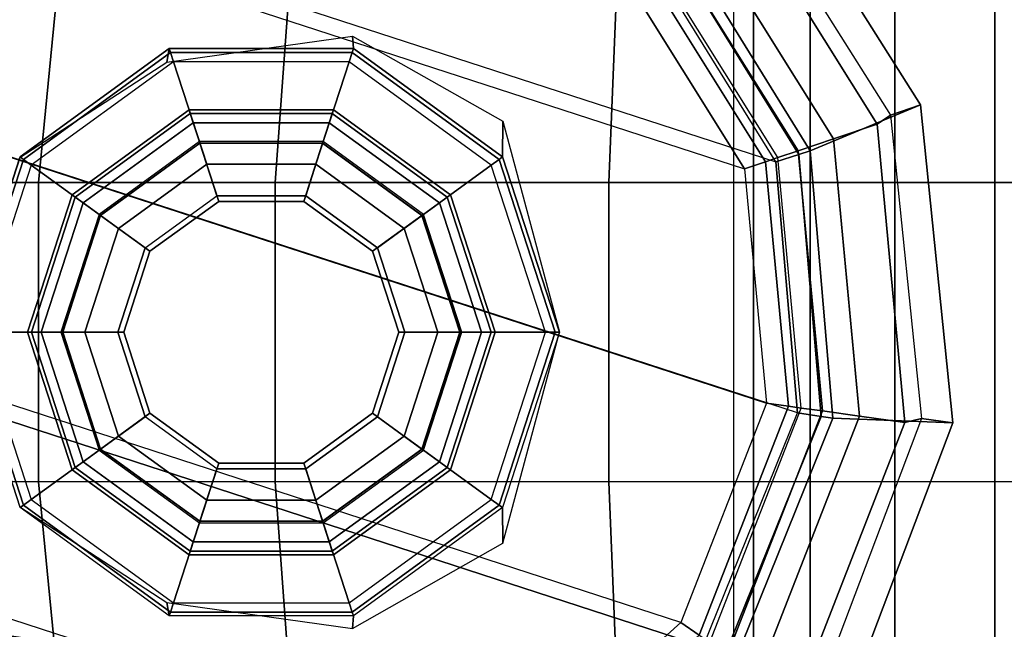
# Model space of a CAD drawing. Units: inches. Extents: x -12.3 to 14.7, y -13.1 to 13.1.
# Drawn here: x 3.7 to 4.8, y 11.8 to 12.5 of the extents above; entities that cross this region are included whole.
import ezdxf

# ---------------------------------------------------------------- set-up
doc = ezdxf.new("R2010")
doc.units = ezdxf.units.IN
doc.header["$MEASUREMENT"] = 0
for name, color, linetype in [('SEAT-BACK', 5, 'Continuous'), ('SEAT-BASE', 5, 'Continuous'), ('SEAT-CASTER', 5, 'Continuous')]:
    doc.layers.add(name, color=color, linetype=linetype)

msp = doc.modelspace()

# ---------------------------------------------------------------- linework, layer by layer
at = {"layer": 'SEAT-BACK'}
for points in [[(2.8993, 11.8824, 23.3903), (2.9357, 11.9076, 23.4424), (3.9679, 11.7568, 23.0587), (3.4269, 11.8069, 23.2359)], [(4.0265, 11.7233, 23.087), (3.9679, 11.7568, 23.0587), (2.9357, 11.9076, 23.4424), (2.9751, 11.8971, 23.5011)], [(4.0611, 11.6502, 23.1174), (4.0265, 11.7233, 23.087), (2.9751, 11.8971, 23.5011), (2.9984, 11.8434, 23.5585)], [(3.0322, 11.7077, 23.6006), (3.9384, 11.4769, 23.2246), (4.0611, 11.6502, 23.1174), (2.9984, 11.8434, 23.5585)]]:
    msp.add_3dface(points, dxfattribs=at)
at = {"layer": 'SEAT-BASE'}
for points in [[(3.5969, 12.6117, 3.4298), (4.503, 12.3173, 3.4298), (4.3587, 12.5507, 3.4298), (3.8509, 12.7157, 3.4298)], [(3.6202, 12.5854, 2.1778), (4.4688, 12.3097, 2.1778), (4.3328, 12.5272, 2.1778), (3.858, 12.6815, 2.1778)], [(4.3863, 12.5784, 3.3952), (4.4746, 12.6741, 2.335), (4.6606, 12.3796, 2.335), (4.5401, 12.3295, 3.3952)], [(4.4746, 12.6741, 2.335), (4.4504, 12.6494, 2.2959), (4.6279, 12.3683, 2.2959), (4.6606, 12.3796, 2.335)], [(4.6279, 12.3683, 2.2959), (4.6132, 12.3585, 2.2959), (4.44, 12.6357, 2.2959), (4.4504, 12.6494, 2.2959)], [(4.5656, 12.3424, 2.2847), (4.4047, 12.6, 2.2846), (4.44, 12.6357, 2.2959), (4.6132, 12.3585, 2.2959)], [(4.5264, 12.0438, 3.4298), (3.4172, 12.4042, 3.4298), (3.5969, 12.6117, 3.4298), (4.503, 12.3173, 3.4298)], [(4.5271, 12.3294, 2.2532), (4.3761, 12.571, 2.2531), (4.4047, 12.6, 2.2846), (4.5656, 12.3424, 2.2847)], [(3.4507, 12.3929, 2.1778), (3.6202, 12.5854, 2.1778), (4.4688, 12.3097, 2.1778), (4.4926, 12.0543, 2.1778)], [(4.3862, 12.5784, 3.3952), (4.5401, 12.3295, 3.3952), (4.5278, 12.3255, 3.4199), (4.3771, 12.5692, 3.4199)], [(4.3771, 12.5692, 3.4199), (4.5278, 12.3255, 3.4199), (4.503, 12.3173, 3.4298), (4.3587, 12.5507, 3.4298)], [(4.5049, 12.3219, 2.2073), (4.3596, 12.5544, 2.2073), (4.3761, 12.571, 2.2531), (4.5271, 12.3294, 2.2532)], [(4.3497, 12.5444, 2.186), (4.4916, 12.3174, 2.1861), (4.5049, 12.3219, 2.2073), (4.3596, 12.5544, 2.2073)], [(4.3328, 12.5272, 2.1778), (4.4688, 12.3097, 2.1778), (4.4916, 12.3174, 2.1861), (4.3497, 12.5444, 2.186)], [(4.4237, 11.7892, 3.4298), (4.5264, 12.0438, 3.4298), (3.4172, 12.4042, 3.4298), (3.3507, 12.1379, 3.4298)], [(3.4507, 12.3929, 2.1778), (4.4926, 12.0543, 2.1778), (4.3994, 11.8153, 2.1778), (3.3857, 12.1447, 2.1778)], [(4.5401, 12.3295, 3.3952), (4.6606, 12.3796, 2.335), (4.6958, 12.033, 2.335), (4.565, 12.038, 3.3952)], [(4.6606, 12.3796, 2.335), (4.6279, 12.3683, 2.2959), (4.6615, 12.0375, 2.2959), (4.6958, 12.033, 2.335)], [(4.6615, 12.0375, 2.2959), (4.6436, 12.0331, 2.2959), (4.6132, 12.3585, 2.2959), (4.6279, 12.3683, 2.2959)], [(4.5939, 12.0401, 2.2847), (4.5656, 12.3424, 2.2847), (4.6132, 12.3585, 2.2959), (4.6436, 12.0331, 2.2959)], [(4.5536, 12.0458, 2.2532), (4.5271, 12.3294, 2.2532), (4.5656, 12.3424, 2.2847), (4.5939, 12.0401, 2.2847)], [(4.5278, 12.3255, 3.4199), (4.5522, 12.0399, 3.4199), (4.5264, 12.0438, 3.4298), (4.503, 12.3173, 3.4298)], [(4.5304, 12.049, 2.2073), (4.5049, 12.3219, 2.2073), (4.5271, 12.3294, 2.2532), (4.5536, 12.0458, 2.2532)], [(4.5401, 12.3295, 3.3952), (4.565, 12.038, 3.3952), (4.5522, 12.0399, 3.4199), (4.5278, 12.3255, 3.4199)], [(4.4688, 12.3097, 2.1778), (4.4926, 12.0543, 2.1778), (4.5165, 12.051, 2.1861), (4.4916, 12.3174, 2.1861)], [(4.4916, 12.3174, 2.1861), (4.5165, 12.051, 2.1861), (4.5304, 12.049, 2.2073), (4.5049, 12.3219, 2.2073)], [(4.3994, 11.8153, 2.1778), (3.3857, 12.1447, 2.1778), (3.4389, 11.8938, 2.1778), (4.2088, 11.6436, 2.1778)], [(4.4237, 11.7892, 3.4298), (3.3507, 12.1379, 3.4298), (3.4115, 11.8702, 3.4298), (4.2172, 11.6085, 3.4298)], [(4.4926, 12.0543, 2.1778), (4.3994, 11.8153, 2.1778), (4.4192, 11.8016, 2.1861), (4.5165, 12.051, 2.1861)], [(4.5165, 12.051, 2.1861), (4.4192, 11.8016, 2.1861), (4.4308, 11.7937, 2.2073), (4.5304, 12.049, 2.2073)], [(4.4308, 11.7937, 2.2073), (4.5304, 12.049, 2.2073), (4.5536, 12.0458, 2.2532), (4.45, 11.7803, 2.2532)], [(4.45, 11.7803, 2.2532), (4.5536, 12.0458, 2.2532), (4.5939, 12.0401, 2.2847), (4.4835, 11.7572, 2.2847)], [(4.5522, 12.0399, 3.4199), (4.445, 11.7741, 3.4199), (4.4237, 11.7892, 3.4298), (4.5264, 12.0438, 3.4298)], [(4.565, 12.038, 3.3952), (4.4556, 11.7666, 3.3952), (4.445, 11.7741, 3.4199), (4.5522, 12.0399, 3.4199)], [(4.565, 12.038, 3.3952), (4.6958, 12.033, 2.335), (4.5727, 11.7071, 2.335), (4.4556, 11.7666, 3.3952)], [(4.4835, 11.7572, 2.2847), (4.5939, 12.0401, 2.2847), (4.6436, 12.0331, 2.2959), (4.5248, 11.7286, 2.2959)], [(4.544, 11.7264, 2.2959), (4.5248, 11.7286, 2.2959), (4.6436, 12.0331, 2.2959), (4.6615, 12.0375, 2.2959)], [(4.6958, 12.033, 2.335), (4.6615, 12.0375, 2.2959), (4.544, 11.7264, 2.2959), (4.5727, 11.7071, 2.335)], [(3.4389, 11.8938, 2.1778), (4.2088, 11.6436, 2.1778), (4.0408, 11.5842, 2.1778), (3.54, 11.747, 2.1778)], [(3.4115, 11.8702, 3.4298), (4.2172, 11.6085, 3.4298), (4.0651, 11.5111, 3.43), (3.4773, 11.7021, 3.43)], [(4.3994, 11.8153, 2.1778), (4.2088, 11.6436, 2.1778), (4.2204, 11.6225, 2.1861), (4.4192, 11.8016, 2.1861)]]:
    msp.add_3dface(points, dxfattribs=at)
at = {"layer": 'SEAT-CASTER'}
for points in [[(4.4785, 11.2666, 1.0869), (4.4785, 12.9966, 1.0869), (4.4568, 12.9966, 0.9778), (4.4568, 11.2666, 0.9778)], [(4.4785, 11.2666, 0.8688), (4.4785, 12.9966, 0.8688), (4.4568, 12.9966, 0.9778), (4.4568, 11.2666, 0.9778)], [(4.5403, 11.2666, 1.1793), (4.5403, 12.9966, 1.1793), (4.4785, 12.9966, 1.0869), (4.4785, 11.2666, 1.0869)], [(4.5403, 11.2666, 0.7763), (4.5403, 12.9966, 0.7763), (4.4785, 12.9966, 0.8688), (4.4785, 11.2666, 0.8688)], [(4.6327, 11.2666, 1.2411), (4.6327, 12.9966, 1.2411), (4.5403, 12.9966, 1.1793), (4.5403, 11.2666, 1.1793)], [(4.6327, 11.2666, 0.7145), (4.6327, 12.9966, 0.7145), (4.5403, 12.9966, 0.7763), (4.5403, 11.2666, 0.7763)], [(4.7418, 11.2666, 1.2628), (4.7418, 12.9966, 1.2628), (4.6327, 12.9966, 1.2411), (4.6327, 11.2666, 1.2411)], [(4.7418, 11.2666, 0.6928), (4.7418, 12.9966, 0.6928), (4.6327, 12.9966, 0.7145), (4.6327, 11.2666, 0.7145)], [(4.8509, 11.2666, 1.2411), (4.8509, 12.9966, 1.2411), (4.7418, 12.9966, 1.2628), (4.7418, 11.2666, 1.2628)], [(4.8509, 11.2666, 0.7145), (4.8509, 12.9966, 0.7145), (4.7418, 12.9966, 0.6928), (4.7418, 11.2666, 0.6928)], [(3.7306, 12.619, 1.4813), (3.6988, 12.2947, 1.4971), (3.5817, 12.2947, 1.0853), (3.6169, 12.619, 1.082)], [(3.9807, 12.619, 1.8126), (3.9569, 12.2947, 1.8388), (3.6988, 12.2947, 1.4971), (3.7306, 12.619, 1.4813)], [(4.3337, 12.619, 2.0312), (4.3209, 12.2947, 2.0642), (3.9569, 12.2947, 1.8388), (3.9807, 12.619, 1.8126)], [(4.7418, 12.619, 2.1075), (4.7418, 12.2947, 2.1429), (4.3209, 12.2947, 2.0642), (4.3337, 12.619, 2.0312)], [(5.1499, 12.619, 2.0312), (5.1627, 12.2947, 2.0642), (4.7418, 12.2947, 2.1429), (4.7418, 12.619, 2.1075)], [(3.8414, 12.4407, 2.1628), (3.8389, 12.4259, 1.6824), (4.0414, 12.4544, 1.8911), (4.0422, 12.4407, 2.1628)], [(4.0422, 12.4407, 2.1628), (4.0414, 12.4544, 1.8911), (4.2051, 12.3616, 1.9929), (4.2047, 12.3226, 2.1628)], [(3.6789, 12.3226, 2.1628), (3.6784, 12.322, 1.4246), (3.8389, 12.4259, 1.6824), (3.8414, 12.4407, 2.1628)], [(3.8427, 12.4365, 2.1734), (3.6824, 12.32, 2.1734), (3.6789, 12.3226, 2.1628), (3.8414, 12.4407, 2.1628)], [(3.846, 12.4264, 2.1778), (3.691, 12.3138, 2.1778), (3.6824, 12.32, 2.1734), (3.8427, 12.4365, 2.1734)], [(4.0409, 12.4365, 2.1734), (3.8427, 12.4365, 2.1734), (3.8414, 12.4407, 2.1628), (4.0422, 12.4407, 2.1628)], [(4.0376, 12.4264, 2.1778), (3.846, 12.4264, 2.1778), (3.8427, 12.4365, 2.1734), (4.0409, 12.4365, 2.1734)], [(4.1926, 12.3138, 2.1778), (4.0376, 12.4264, 2.1778), (4.0409, 12.4365, 2.1734), (4.2012, 12.32, 2.1734)], [(4.2012, 12.32, 2.1734), (4.0409, 12.4365, 2.1734), (4.0422, 12.4407, 2.1628), (4.2047, 12.3226, 2.1628)], [(3.7861, 12.2447, 2.1778), (3.8823, 12.3147, 2.1778), (3.846, 12.4264, 2.1778), (3.691, 12.3138, 2.1778)], [(3.8823, 12.3147, 2.1778), (4.0013, 12.3147, 2.1778), (4.0376, 12.4264, 2.1778), (3.846, 12.4264, 2.1778)], [(4.0013, 12.3147, 2.1778), (4.0975, 12.2447, 2.1778), (4.1926, 12.3138, 2.1778), (4.0376, 12.4264, 2.1778)], [(3.863, 12.3741, 2.3778), (3.863, 12.3741, 2.2878), (3.7355, 12.2815, 2.2878), (3.7355, 12.2815, 2.3778)], [(3.863, 12.3741, 2.2878), (3.7355, 12.2815, 2.2878), (3.739, 12.2789, 2.2772), (3.8643, 12.3699, 2.2772)], [(3.8643, 12.3699, 2.3884), (3.739, 12.2789, 2.3884), (3.7355, 12.2815, 2.3778), (3.863, 12.3741, 2.3778)], [(3.8643, 12.3699, 2.2772), (3.739, 12.2789, 2.2772), (3.7476, 12.2727, 2.2728), (3.8676, 12.3598, 2.2728)], [(3.8676, 12.3598, 2.3928), (3.7476, 12.2727, 2.3928), (3.739, 12.2789, 2.3884), (3.8643, 12.3699, 2.3884)], [(4.0206, 12.3741, 2.3778), (4.0206, 12.3741, 2.2878), (3.863, 12.3741, 2.2878), (3.863, 12.3741, 2.3778)], [(4.0206, 12.3741, 2.2878), (3.863, 12.3741, 2.2878), (3.8643, 12.3699, 2.2772), (4.0192, 12.3699, 2.2772)], [(4.0192, 12.3699, 2.3884), (3.8643, 12.3699, 2.3884), (3.863, 12.3741, 2.3778), (4.0206, 12.3741, 2.3778)], [(4.0192, 12.3699, 2.2772), (3.8643, 12.3699, 2.2772), (3.8676, 12.3598, 2.2728), (4.016, 12.3598, 2.2728)], [(4.016, 12.3598, 2.3928), (3.8676, 12.3598, 2.3928), (3.8643, 12.3699, 2.3884), (4.0192, 12.3699, 2.3884)], [(4.1445, 12.2789, 2.2772), (4.0192, 12.3699, 2.2772), (4.016, 12.3598, 2.2728), (4.136, 12.2727, 2.2728)], [(4.136, 12.2727, 2.3928), (4.016, 12.3598, 2.3928), (4.0192, 12.3699, 2.3884), (4.1445, 12.2789, 2.3884)], [(4.1481, 12.2815, 2.2878), (4.0206, 12.3741, 2.2878), (4.0192, 12.3699, 2.2772), (4.1445, 12.2789, 2.2772)], [(4.1445, 12.2789, 2.3884), (4.0192, 12.3699, 2.3884), (4.0206, 12.3741, 2.3778), (4.1481, 12.2815, 2.3778)], [(4.1481, 12.2815, 2.3778), (4.1481, 12.2815, 2.2878), (4.0206, 12.3741, 2.2878), (4.0206, 12.3741, 2.3778)], [(3.8743, 12.3394, 2.43), (3.765, 12.26, 2.43), (3.7476, 12.2727, 2.3928), (3.8676, 12.3598, 2.3928)], [(3.7476, 12.2727, 2.2728), (3.7861, 12.2447, 2.2728), (3.8823, 12.3147, 2.2728), (3.8676, 12.3598, 2.2728)], [(4.0093, 12.3394, 2.43), (3.8743, 12.3394, 2.43), (3.8676, 12.3598, 2.3928), (4.016, 12.3598, 2.3928)], [(3.8676, 12.3598, 2.2728), (3.8823, 12.3147, 2.2728), (4.0013, 12.3147, 2.2728), (4.016, 12.3598, 2.2728)], [(4.016, 12.3598, 2.2728), (4.0013, 12.3147, 2.2728), (4.0975, 12.2447, 2.2728), (4.136, 12.2727, 2.2728)], [(4.1186, 12.26, 2.43), (4.0093, 12.3394, 2.43), (4.016, 12.3598, 2.3928), (4.136, 12.2727, 2.3928)], [(4.2047, 12.3226, 2.1628), (4.2051, 12.3616, 1.9929), (4.2668, 12.1316, 2.0301), (4.2668, 12.1316, 2.1628)], [(3.7662, 12.2591, 2.4337), (3.8747, 12.338, 2.4337), (3.8743, 12.3394, 2.43), (3.765, 12.26, 2.43)], [(3.8749, 12.3375, 2.4375), (3.7666, 12.2588, 2.4375), (3.7662, 12.2591, 2.4337), (3.8747, 12.338, 2.4337)], [(3.8152, 12.2236, 3.2428), (3.8934, 12.2804, 3.2428), (3.8749, 12.3375, 3.1828), (3.7666, 12.2588, 3.1828)], [(3.8749, 12.3375, 3.1828), (3.7666, 12.2588, 3.1828), (3.7666, 12.2588, 2.9928), (3.8749, 12.3375, 2.9928)], [(3.7666, 12.2588, 2.9928), (3.8749, 12.3375, 2.9928), (3.8954, 12.2742, 2.9928), (3.8204, 12.2198, 2.9928)], [(3.8954, 12.2742, 2.8978), (3.8204, 12.2198, 2.8978), (3.7666, 12.2588, 2.8978), (3.8749, 12.3375, 2.8978)], [(3.7666, 12.2588, 2.8978), (3.8749, 12.3375, 2.8978), (3.8749, 12.3375, 2.4375), (3.7666, 12.2588, 2.4375)], [(3.8747, 12.338, 2.4337), (4.0089, 12.338, 2.4337), (4.0093, 12.3394, 2.43), (3.8743, 12.3394, 2.43)], [(4.0087, 12.3375, 2.4375), (3.8749, 12.3375, 2.4375), (3.8747, 12.338, 2.4337), (4.0089, 12.338, 2.4337)], [(3.8934, 12.2804, 3.2428), (3.9902, 12.2804, 3.2428), (4.0087, 12.3375, 3.1828), (3.8749, 12.3375, 3.1828)], [(4.0087, 12.3375, 3.1828), (3.8749, 12.3375, 3.1828), (3.8749, 12.3375, 2.9928), (4.0087, 12.3375, 2.9928)], [(3.8749, 12.3375, 2.9928), (4.0087, 12.3375, 2.9928), (3.9881, 12.2742, 2.9928), (3.8954, 12.2742, 2.9928)], [(3.9881, 12.2742, 2.8978), (3.8954, 12.2742, 2.8978), (3.8749, 12.3375, 2.8978), (4.0087, 12.3375, 2.8978)], [(3.8749, 12.3375, 2.8978), (4.0087, 12.3375, 2.8978), (4.0087, 12.3375, 2.4375), (3.8749, 12.3375, 2.4375)], [(4.0087, 12.3375, 2.9928), (4.1169, 12.2588, 2.9928), (4.0631, 12.2198, 2.9928), (3.9881, 12.2742, 2.9928)], [(4.0631, 12.2198, 2.8978), (3.9881, 12.2742, 2.8978), (4.0087, 12.3375, 2.8978), (4.1169, 12.2588, 2.8978)], [(3.9902, 12.2804, 3.2428), (4.0684, 12.2236, 3.2428), (4.1169, 12.2588, 3.1828), (4.0087, 12.3375, 3.1828)], [(4.1169, 12.2588, 2.4375), (4.0087, 12.3375, 2.4375), (4.0089, 12.338, 2.4337), (4.1174, 12.2591, 2.4337)], [(4.1169, 12.2588, 3.1828), (4.0087, 12.3375, 3.1828), (4.0087, 12.3375, 2.9928), (4.1169, 12.2588, 2.9928)], [(4.0087, 12.3375, 2.8978), (4.1169, 12.2588, 2.8978), (4.1169, 12.2588, 2.4375), (4.0087, 12.3375, 2.4375)], [(4.0089, 12.338, 2.4337), (4.1174, 12.2591, 2.4337), (4.1186, 12.26, 2.43), (4.0093, 12.3394, 2.43)], [(3.6824, 12.32, 2.1734), (3.6212, 12.1316, 2.1734), (3.6168, 12.1316, 2.1628), (3.6789, 12.3226, 2.1628)], [(3.6168, 12.1316, 2.1628), (3.6168, 12.1316, 1.2133), (3.6784, 12.322, 1.4246), (3.6789, 12.3226, 2.1628)], [(3.691, 12.3138, 2.1778), (3.6318, 12.1316, 2.1778), (3.6212, 12.1316, 2.1734), (3.6824, 12.32, 2.1734)], [(3.8823, 12.3147, 2.2728), (3.8823, 12.3147, 2.1778), (3.7861, 12.2447, 2.1778), (3.7861, 12.2447, 2.2728)], [(4.0013, 12.3147, 2.2728), (4.0013, 12.3147, 2.1778), (3.8823, 12.3147, 2.1778), (3.8823, 12.3147, 2.2728)], [(4.0975, 12.2447, 2.2728), (4.0975, 12.2447, 2.1778), (4.0013, 12.3147, 2.1778), (4.0013, 12.3147, 2.2728)], [(4.2518, 12.1316, 2.1778), (4.1926, 12.3138, 2.1778), (4.2012, 12.32, 2.1734), (4.2624, 12.1316, 2.1734)], [(4.2624, 12.1316, 2.1734), (4.2012, 12.32, 2.1734), (4.2047, 12.3226, 2.1628), (4.2668, 12.1316, 2.1628)], [(3.7493, 12.1316, 2.1778), (3.7861, 12.2447, 2.1778), (3.691, 12.3138, 2.1778), (3.6318, 12.1316, 2.1778)], [(4.0975, 12.2447, 2.1778), (4.1343, 12.1316, 2.1778), (4.2518, 12.1316, 2.1778), (4.1926, 12.3138, 2.1778)], [(3.6988, 12.2947, 1.4971), (3.6988, 11.9685, 1.4971), (3.5817, 11.9685, 1.0853), (3.5817, 12.2947, 1.0853)], [(3.9569, 12.2947, 1.8388), (3.9569, 11.9685, 1.8388), (3.6988, 11.9685, 1.4971), (3.6988, 12.2947, 1.4971)], [(4.3209, 12.2947, 2.0642), (4.3209, 11.9685, 2.0642), (3.9569, 11.9685, 1.8388), (3.9569, 12.2947, 1.8388)], [(4.7418, 12.2947, 2.1429), (4.7418, 11.9685, 2.1429), (4.3209, 11.9685, 2.0642), (4.3209, 12.2947, 2.0642)], [(5.1627, 12.2947, 2.0642), (5.1627, 11.9685, 2.0642), (4.7418, 11.9685, 2.1429), (4.7418, 12.2947, 2.1429)], [(3.7355, 12.2815, 2.3778), (3.7355, 12.2815, 2.2878), (3.6868, 12.1316, 2.2878), (3.6868, 12.1316, 2.3778)], [(3.7355, 12.2815, 2.2878), (3.6868, 12.1316, 2.2878), (3.6912, 12.1316, 2.2772), (3.739, 12.2789, 2.2772)], [(3.739, 12.2789, 2.3884), (3.6912, 12.1316, 2.3884), (3.6868, 12.1316, 2.3778), (3.7355, 12.2815, 2.3778)], [(3.739, 12.2789, 2.2772), (3.6912, 12.1316, 2.2772), (3.7018, 12.1316, 2.2728), (3.7476, 12.2727, 2.2728)], [(3.7476, 12.2727, 2.3928), (3.7018, 12.1316, 2.3928), (3.6912, 12.1316, 2.3884), (3.739, 12.2789, 2.3884)], [(3.765, 12.26, 2.43), (3.7233, 12.1316, 2.43), (3.7018, 12.1316, 2.3928), (3.7476, 12.2727, 2.3928)], [(3.7018, 12.1316, 2.2728), (3.7493, 12.1316, 2.2728), (3.7861, 12.2447, 2.2728), (3.7476, 12.2727, 2.2728)], [(3.8204, 12.2198, 2.9928), (3.8954, 12.2742, 2.9928), (3.8954, 12.2742, 2.8978), (3.8204, 12.2198, 2.8978)], [(3.8954, 12.2742, 2.9928), (3.9881, 12.2742, 2.9928), (3.9881, 12.2742, 2.8978), (3.8954, 12.2742, 2.8978)], [(3.9881, 12.2742, 2.9928), (4.0631, 12.2198, 2.9928), (4.0631, 12.2198, 2.8978), (3.9881, 12.2742, 2.8978)], [(4.136, 12.2727, 2.2728), (4.0975, 12.2447, 2.2728), (4.1343, 12.1316, 2.2728), (4.1818, 12.1316, 2.2728)], [(4.1603, 12.1316, 2.43), (4.1186, 12.26, 2.43), (4.136, 12.2727, 2.3928), (4.1818, 12.1316, 2.3928)], [(4.1924, 12.1316, 2.2772), (4.1445, 12.2789, 2.2772), (4.136, 12.2727, 2.2728), (4.1818, 12.1316, 2.2728)], [(4.1818, 12.1316, 2.3928), (4.136, 12.2727, 2.3928), (4.1445, 12.2789, 2.3884), (4.1924, 12.1316, 2.3884)], [(4.1968, 12.1316, 2.2878), (4.1481, 12.2815, 2.2878), (4.1445, 12.2789, 2.2772), (4.1924, 12.1316, 2.2772)], [(4.1924, 12.1316, 2.3884), (4.1445, 12.2789, 2.3884), (4.1481, 12.2815, 2.3778), (4.1968, 12.1316, 2.3778)], [(4.1968, 12.1316, 2.3778), (4.1968, 12.1316, 2.2878), (4.1481, 12.2815, 2.2878), (4.1481, 12.2815, 2.3778)], [(3.7248, 12.1316, 2.4337), (3.7662, 12.2591, 2.4337), (3.765, 12.26, 2.43), (3.7233, 12.1316, 2.43)], [(3.7666, 12.2588, 2.4375), (3.7253, 12.1316, 2.4375), (3.7248, 12.1316, 2.4337), (3.7662, 12.2591, 2.4337)], [(3.7853, 12.1316, 3.2428), (3.8152, 12.2236, 3.2428), (3.7666, 12.2588, 3.1828), (3.7253, 12.1316, 3.1828)], [(3.7666, 12.2588, 3.1828), (3.7253, 12.1316, 3.1828), (3.7253, 12.1316, 2.9928), (3.7666, 12.2588, 2.9928)], [(3.7253, 12.1316, 2.9928), (3.7666, 12.2588, 2.9928), (3.8204, 12.2198, 2.9928), (3.7918, 12.1316, 2.9928)], [(3.8204, 12.2198, 2.8978), (3.7918, 12.1316, 2.8978), (3.7253, 12.1316, 2.8978), (3.7666, 12.2588, 2.8978)], [(3.7253, 12.1316, 2.8978), (3.7666, 12.2588, 2.8978), (3.7666, 12.2588, 2.4375), (3.7253, 12.1316, 2.4375)], [(4.1169, 12.2588, 2.9928), (4.1583, 12.1316, 2.9928), (4.0918, 12.1316, 2.9928), (4.0631, 12.2198, 2.9928)], [(4.0918, 12.1316, 2.8978), (4.0631, 12.2198, 2.8978), (4.1169, 12.2588, 2.8978), (4.1583, 12.1316, 2.8978)], [(4.0684, 12.2236, 3.2428), (4.0983, 12.1316, 3.2428), (4.1583, 12.1316, 3.1828), (4.1169, 12.2588, 3.1828)], [(4.1583, 12.1316, 2.4375), (4.1169, 12.2588, 2.4375), (4.1174, 12.2591, 2.4337), (4.1588, 12.1316, 2.4337)], [(4.1583, 12.1316, 3.1828), (4.1169, 12.2588, 3.1828), (4.1169, 12.2588, 2.9928), (4.1583, 12.1316, 2.9928)], [(4.1169, 12.2588, 2.8978), (4.1583, 12.1316, 2.8978), (4.1583, 12.1316, 2.4375), (4.1169, 12.2588, 2.4375)], [(4.1174, 12.2591, 2.4337), (4.1588, 12.1316, 2.4337), (4.1603, 12.1316, 2.43), (4.1186, 12.26, 2.43)], [(3.7861, 12.2447, 2.2728), (3.7861, 12.2447, 2.1778), (3.7493, 12.1316, 2.1778), (3.7493, 12.1316, 2.2728)], [(4.1343, 12.1316, 2.2728), (4.1343, 12.1316, 2.1778), (4.0975, 12.2447, 2.1778), (4.0975, 12.2447, 2.2728)], [(3.7918, 12.1316, 2.9928), (3.8204, 12.2198, 2.9928), (3.8204, 12.2198, 2.8978), (3.7918, 12.1316, 2.8978)], [(4.0631, 12.2198, 2.9928), (4.0918, 12.1316, 2.9928), (4.0918, 12.1316, 2.8978), (4.0631, 12.2198, 2.8978)], [(3.6212, 12.1316, 2.1734), (3.6824, 11.9431, 2.1734), (3.6789, 11.9406, 2.1628), (3.6168, 12.1316, 2.1628)], [(3.6168, 12.1316, 2.1628), (3.6168, 12.1316, 1.2133), (3.6784, 11.9412, 1.4246), (3.6789, 11.9406, 2.1628)], [(3.6318, 12.1316, 2.1778), (3.691, 11.9494, 2.1778), (3.6824, 11.9431, 2.1734), (3.6212, 12.1316, 2.1734)], [(3.7861, 12.0184, 2.1778), (3.7493, 12.1316, 2.1778), (3.6318, 12.1316, 2.1778), (3.691, 11.9494, 2.1778)], [(3.6868, 12.1316, 2.3778), (3.6868, 12.1316, 2.2878), (3.7355, 11.9817, 2.2878), (3.7355, 11.9817, 2.3778)], [(3.6868, 12.1316, 2.2878), (3.7355, 11.9817, 2.2878), (3.739, 11.9843, 2.2772), (3.6912, 12.1316, 2.2772)], [(3.6912, 12.1316, 2.3884), (3.739, 11.9843, 2.3884), (3.7355, 11.9817, 2.3778), (3.6868, 12.1316, 2.3778)], [(3.6912, 12.1316, 2.2772), (3.739, 11.9843, 2.2772), (3.7476, 11.9905, 2.2728), (3.7018, 12.1316, 2.2728)], [(3.7018, 12.1316, 2.3928), (3.7476, 11.9905, 2.3928), (3.739, 11.9843, 2.3884), (3.6912, 12.1316, 2.3884)], [(3.7233, 12.1316, 2.43), (3.765, 12.0032, 2.43), (3.7476, 11.9905, 2.3928), (3.7018, 12.1316, 2.3928)], [(3.7476, 11.9905, 2.2728), (3.7861, 12.0184, 2.2728), (3.7493, 12.1316, 2.2728), (3.7018, 12.1316, 2.2728)], [(3.7662, 12.004, 2.4337), (3.7248, 12.1316, 2.4337), (3.7233, 12.1316, 2.43), (3.765, 12.0032, 2.43)], [(3.7253, 12.1316, 2.4375), (3.7666, 12.0043, 2.4375), (3.7662, 12.004, 2.4337), (3.7248, 12.1316, 2.4337)], [(3.8152, 12.0396, 3.2428), (3.7853, 12.1316, 3.2428), (3.7253, 12.1316, 3.1828), (3.7666, 12.0043, 3.1828)], [(3.7253, 12.1316, 3.1828), (3.7666, 12.0043, 3.1828), (3.7666, 12.0043, 2.9928), (3.7253, 12.1316, 2.9928)], [(3.7666, 12.0043, 2.9928), (3.7253, 12.1316, 2.9928), (3.7918, 12.1316, 2.9928), (3.8204, 12.0434, 2.9928)], [(3.7918, 12.1316, 2.8978), (3.8204, 12.0434, 2.8978), (3.7666, 12.0043, 2.8978), (3.7253, 12.1316, 2.8978)], [(3.7666, 12.0043, 2.8978), (3.7253, 12.1316, 2.8978), (3.7253, 12.1316, 2.4375), (3.7666, 12.0043, 2.4375)], [(3.7493, 12.1316, 2.2728), (3.7493, 12.1316, 2.1778), (3.7861, 12.0184, 2.1778), (3.7861, 12.0184, 2.2728)], [(3.8204, 12.0434, 2.9928), (3.7918, 12.1316, 2.9928), (3.7918, 12.1316, 2.8978), (3.8204, 12.0434, 2.8978)], [(4.1583, 12.1316, 2.9928), (4.1169, 12.0043, 2.9928), (4.0631, 12.0434, 2.9928), (4.0918, 12.1316, 2.9928)], [(4.0918, 12.1316, 2.9928), (4.0631, 12.0434, 2.9928), (4.0631, 12.0434, 2.8978), (4.0918, 12.1316, 2.8978)], [(4.0631, 12.0434, 2.8978), (4.0918, 12.1316, 2.8978), (4.1583, 12.1316, 2.8978), (4.1169, 12.0043, 2.8978)], [(4.0983, 12.1316, 3.2428), (4.0684, 12.0396, 3.2428), (4.1169, 12.0043, 3.1828), (4.1583, 12.1316, 3.1828)], [(4.1818, 12.1316, 2.2728), (4.1343, 12.1316, 2.2728), (4.0975, 12.0184, 2.2728), (4.136, 11.9905, 2.2728)], [(4.0975, 12.0184, 2.2728), (4.0975, 12.0184, 2.1778), (4.1343, 12.1316, 2.1778), (4.1343, 12.1316, 2.2728)], [(4.1343, 12.1316, 2.1778), (4.0975, 12.0184, 2.1778), (4.1926, 11.9494, 2.1778), (4.2518, 12.1316, 2.1778)], [(4.1169, 12.0043, 3.1828), (4.1583, 12.1316, 3.1828), (4.1583, 12.1316, 2.9928), (4.1169, 12.0043, 2.9928)], [(4.1583, 12.1316, 2.8978), (4.1169, 12.0043, 2.8978), (4.1169, 12.0043, 2.4375), (4.1583, 12.1316, 2.4375)], [(4.1169, 12.0043, 2.4375), (4.1583, 12.1316, 2.4375), (4.1588, 12.1316, 2.4337), (4.1174, 12.004, 2.4337)], [(4.1588, 12.1316, 2.4337), (4.1174, 12.004, 2.4337), (4.1186, 12.0032, 2.43), (4.1603, 12.1316, 2.43)], [(4.1186, 12.0032, 2.43), (4.1603, 12.1316, 2.43), (4.1818, 12.1316, 2.3928), (4.136, 11.9905, 2.3928)], [(4.1445, 11.9843, 2.2772), (4.1924, 12.1316, 2.2772), (4.1818, 12.1316, 2.2728), (4.136, 11.9905, 2.2728)], [(4.136, 11.9905, 2.3928), (4.1818, 12.1316, 2.3928), (4.1924, 12.1316, 2.3884), (4.1445, 11.9843, 2.3884)], [(4.1481, 11.9817, 2.2878), (4.1968, 12.1316, 2.2878), (4.1924, 12.1316, 2.2772), (4.1445, 11.9843, 2.2772)], [(4.1445, 11.9843, 2.3884), (4.1924, 12.1316, 2.3884), (4.1968, 12.1316, 2.3778), (4.1481, 11.9817, 2.3778)], [(4.1481, 11.9817, 2.3778), (4.1481, 11.9817, 2.2878), (4.1968, 12.1316, 2.2878), (4.1968, 12.1316, 2.3778)], [(4.1926, 11.9494, 2.1778), (4.2518, 12.1316, 2.1778), (4.2624, 12.1316, 2.1734), (4.2012, 11.9431, 2.1734)], [(4.2012, 11.9431, 2.1734), (4.2624, 12.1316, 2.1734), (4.2668, 12.1316, 2.1628), (4.2047, 11.9406, 2.1628)], [(4.2047, 11.9406, 2.1628), (4.2051, 11.9016, 1.9929), (4.2668, 12.1316, 2.0301), (4.2668, 12.1316, 2.1628)], [(3.8749, 11.9257, 2.9928), (3.7666, 12.0043, 2.9928), (3.8204, 12.0434, 2.9928), (3.8954, 11.9889, 2.9928)], [(3.8204, 12.0434, 2.8978), (3.8954, 11.9889, 2.8978), (3.8749, 11.9257, 2.8978), (3.7666, 12.0043, 2.8978)], [(3.8934, 11.9827, 3.2428), (3.8152, 12.0396, 3.2428), (3.7666, 12.0043, 3.1828), (3.8749, 11.9257, 3.1828)], [(3.8954, 11.9889, 2.9928), (3.8204, 12.0434, 2.9928), (3.8204, 12.0434, 2.8978), (3.8954, 11.9889, 2.8978)], [(4.1169, 12.0043, 2.9928), (4.0087, 11.9257, 2.9928), (3.9881, 11.9889, 2.9928), (4.0631, 12.0434, 2.9928)], [(4.0631, 12.0434, 2.9928), (3.9881, 11.9889, 2.9928), (3.9881, 11.9889, 2.8978), (4.0631, 12.0434, 2.8978)], [(3.9881, 11.9889, 2.8978), (4.0631, 12.0434, 2.8978), (4.1169, 12.0043, 2.8978), (4.0087, 11.9257, 2.8978)], [(4.0684, 12.0396, 3.2428), (3.9902, 11.9827, 3.2428), (4.0087, 11.9257, 3.1828), (4.1169, 12.0043, 3.1828)], [(3.8823, 11.9485, 2.1778), (3.7861, 12.0184, 2.1778), (3.691, 11.9494, 2.1778), (3.846, 11.8368, 2.1778)], [(3.8676, 11.9033, 2.2728), (3.8823, 11.9485, 2.2728), (3.7861, 12.0184, 2.2728), (3.7476, 11.9905, 2.2728)], [(3.7861, 12.0184, 2.2728), (3.7861, 12.0184, 2.1778), (3.8823, 11.9485, 2.1778), (3.8823, 11.9485, 2.2728)], [(4.136, 11.9905, 2.2728), (4.0975, 12.0184, 2.2728), (4.0013, 11.9485, 2.2728), (4.016, 11.9033, 2.2728)], [(4.0013, 11.9485, 2.2728), (4.0013, 11.9485, 2.1778), (4.0975, 12.0184, 2.1778), (4.0975, 12.0184, 2.2728)], [(4.0975, 12.0184, 2.1778), (4.0013, 11.9485, 2.1778), (4.0376, 11.8368, 2.1778), (4.1926, 11.9494, 2.1778)], [(3.765, 12.0032, 2.43), (3.8743, 11.9238, 2.43), (3.8676, 11.9033, 2.3928), (3.7476, 11.9905, 2.3928)], [(3.8747, 11.9252, 2.4337), (3.7662, 12.004, 2.4337), (3.765, 12.0032, 2.43), (3.8743, 11.9238, 2.43)], [(3.7666, 12.0043, 2.4375), (3.8749, 11.9257, 2.4375), (3.8747, 11.9252, 2.4337), (3.7662, 12.004, 2.4337)], [(3.7666, 12.0043, 3.1828), (3.8749, 11.9257, 3.1828), (3.8749, 11.9257, 2.9928), (3.7666, 12.0043, 2.9928)], [(3.8749, 11.9257, 2.8978), (3.7666, 12.0043, 2.8978), (3.7666, 12.0043, 2.4375), (3.8749, 11.9257, 2.4375)], [(4.0087, 11.9257, 3.1828), (4.1169, 12.0043, 3.1828), (4.1169, 12.0043, 2.9928), (4.0087, 11.9257, 2.9928)], [(4.1169, 12.0043, 2.8978), (4.0087, 11.9257, 2.8978), (4.0087, 11.9257, 2.4375), (4.1169, 12.0043, 2.4375)], [(4.0087, 11.9257, 2.4375), (4.1169, 12.0043, 2.4375), (4.1174, 12.004, 2.4337), (4.0089, 11.9252, 2.4337)], [(4.1174, 12.004, 2.4337), (4.0089, 11.9252, 2.4337), (4.0093, 11.9238, 2.43), (4.1186, 12.0032, 2.43)], [(4.0093, 11.9238, 2.43), (4.1186, 12.0032, 2.43), (4.136, 11.9905, 2.3928), (4.016, 11.9033, 2.3928)], [(3.7355, 11.9817, 2.2878), (3.863, 11.8891, 2.2878), (3.8643, 11.8932, 2.2772), (3.739, 11.9843, 2.2772)], [(3.739, 11.9843, 2.3884), (3.8643, 11.8932, 2.3884), (3.863, 11.8891, 2.3778), (3.7355, 11.9817, 2.3778)], [(3.7355, 11.9817, 2.3778), (3.7355, 11.9817, 2.2878), (3.863, 11.8891, 2.2878), (3.863, 11.8891, 2.3778)], [(3.739, 11.9843, 2.2772), (3.8643, 11.8932, 2.2772), (3.8676, 11.9033, 2.2728), (3.7476, 11.9905, 2.2728)], [(3.7476, 11.9905, 2.3928), (3.8676, 11.9033, 2.3928), (3.8643, 11.8932, 2.3884), (3.739, 11.9843, 2.3884)], [(4.0087, 11.9257, 2.9928), (3.8749, 11.9257, 2.9928), (3.8954, 11.9889, 2.9928), (3.9881, 11.9889, 2.9928)], [(3.8954, 11.9889, 2.8978), (3.9881, 11.9889, 2.8978), (4.0087, 11.9257, 2.8978), (3.8749, 11.9257, 2.8978)], [(3.9902, 11.9827, 3.2428), (3.8934, 11.9827, 3.2428), (3.8749, 11.9257, 3.1828), (4.0087, 11.9257, 3.1828)], [(3.9881, 11.9889, 2.9928), (3.8954, 11.9889, 2.9928), (3.8954, 11.9889, 2.8978), (3.9881, 11.9889, 2.8978)], [(4.0192, 11.8932, 2.2772), (4.1445, 11.9843, 2.2772), (4.136, 11.9905, 2.2728), (4.016, 11.9033, 2.2728)], [(4.016, 11.9033, 2.3928), (4.136, 11.9905, 2.3928), (4.1445, 11.9843, 2.3884), (4.0192, 11.8932, 2.3884)], [(4.0206, 11.8891, 2.2878), (4.1481, 11.9817, 2.2878), (4.1445, 11.9843, 2.2772), (4.0192, 11.8932, 2.2772)], [(4.0192, 11.8932, 2.3884), (4.1445, 11.9843, 2.3884), (4.1481, 11.9817, 2.3778), (4.0206, 11.8891, 2.3778)], [(4.0206, 11.8891, 2.3778), (4.0206, 11.8891, 2.2878), (4.1481, 11.9817, 2.2878), (4.1481, 11.9817, 2.3778)], [(3.7306, 11.6441, 1.4813), (3.6988, 11.9685, 1.4971), (3.5817, 11.9685, 1.0853), (3.6169, 11.6441, 1.082)], [(3.9807, 11.6441, 1.8126), (3.9569, 11.9685, 1.8388), (3.6988, 11.9685, 1.4971), (3.7306, 11.6441, 1.4813)], [(4.3337, 11.6441, 2.0312), (4.3209, 11.9685, 2.0642), (3.9569, 11.9685, 1.8388), (3.9807, 11.6441, 1.8126)], [(4.7418, 11.6441, 2.1075), (4.7418, 11.9685, 2.1429), (4.3209, 11.9685, 2.0642), (4.3337, 11.6441, 2.0312)], [(5.1499, 11.6441, 2.0312), (5.1627, 11.9685, 2.0642), (4.7418, 11.9685, 2.1429), (4.7418, 11.6441, 2.1075)], [(3.691, 11.9494, 2.1778), (3.846, 11.8368, 2.1778), (3.8427, 11.8267, 2.1734), (3.6824, 11.9431, 2.1734)], [(4.0376, 11.8368, 2.1778), (4.1926, 11.9494, 2.1778), (4.2012, 11.9431, 2.1734), (4.0409, 11.8267, 2.1734)], [(3.6789, 11.9406, 2.1628), (3.6784, 11.9412, 1.4246), (3.8389, 11.8372, 1.6824), (3.8414, 11.8225, 2.1628)], [(3.6824, 11.9431, 2.1734), (3.8427, 11.8267, 2.1734), (3.8414, 11.8225, 2.1628), (3.6789, 11.9406, 2.1628)], [(4.0013, 11.9485, 2.1778), (3.8823, 11.9485, 2.1778), (3.846, 11.8368, 2.1778), (4.0376, 11.8368, 2.1778)], [(4.016, 11.9033, 2.2728), (4.0013, 11.9485, 2.2728), (3.8823, 11.9485, 2.2728), (3.8676, 11.9033, 2.2728)], [(3.8823, 11.9485, 2.2728), (3.8823, 11.9485, 2.1778), (4.0013, 11.9485, 2.1778), (4.0013, 11.9485, 2.2728)], [(4.0409, 11.8267, 2.1734), (4.2012, 11.9431, 2.1734), (4.2047, 11.9406, 2.1628), (4.0422, 11.8225, 2.1628)], [(4.0422, 11.8225, 2.1628), (4.0414, 11.8088, 1.8911), (4.2051, 11.9016, 1.9929), (4.2047, 11.9406, 2.1628)], [(3.8743, 11.9238, 2.43), (4.0093, 11.9238, 2.43), (4.016, 11.9033, 2.3928), (3.8676, 11.9033, 2.3928)], [(4.0089, 11.9252, 2.4337), (3.8747, 11.9252, 2.4337), (3.8743, 11.9238, 2.43), (4.0093, 11.9238, 2.43)], [(3.8749, 11.9257, 2.4375), (4.0087, 11.9257, 2.4375), (4.0089, 11.9252, 2.4337), (3.8747, 11.9252, 2.4337)], [(3.8749, 11.9257, 3.1828), (4.0087, 11.9257, 3.1828), (4.0087, 11.9257, 2.9928), (3.8749, 11.9257, 2.9928)], [(4.0087, 11.9257, 2.8978), (3.8749, 11.9257, 2.8978), (3.8749, 11.9257, 2.4375), (4.0087, 11.9257, 2.4375)], [(3.8643, 11.8932, 2.2772), (4.0192, 11.8932, 2.2772), (4.016, 11.9033, 2.2728), (3.8676, 11.9033, 2.2728)], [(3.8676, 11.9033, 2.3928), (4.016, 11.9033, 2.3928), (4.0192, 11.8932, 2.3884), (3.8643, 11.8932, 2.3884)], [(3.863, 11.8891, 2.2878), (4.0206, 11.8891, 2.2878), (4.0192, 11.8932, 2.2772), (3.8643, 11.8932, 2.2772)], [(3.8643, 11.8932, 2.3884), (4.0192, 11.8932, 2.3884), (4.0206, 11.8891, 2.3778), (3.863, 11.8891, 2.3778)], [(3.863, 11.8891, 2.3778), (3.863, 11.8891, 2.2878), (4.0206, 11.8891, 2.2878), (4.0206, 11.8891, 2.3778)], [(3.8414, 11.8225, 2.1628), (3.8389, 11.8372, 1.6824), (4.0414, 11.8088, 1.8911), (4.0422, 11.8225, 2.1628)], [(3.846, 11.8368, 2.1778), (4.0376, 11.8368, 2.1778), (4.0409, 11.8267, 2.1734), (3.8427, 11.8267, 2.1734)], [(3.8427, 11.8267, 2.1734), (4.0409, 11.8267, 2.1734), (4.0422, 11.8225, 2.1628), (3.8414, 11.8225, 2.1628)]]:
    msp.add_3dface(points, dxfattribs=at)
for points, invisible_edges in [([(3.8934, 12.2804, 3.2428), (3.8934, 11.9827, 3.2428), (3.8152, 12.0396, 3.2428), (3.8152, 12.2236, 3.2428)], 5), ([(3.9902, 11.9827, 3.2428), (3.9902, 12.2804, 3.2428), (3.8934, 12.2804, 3.2428), (3.8934, 11.9827, 3.2428)], 5), ([(3.9902, 11.9827, 3.2428), (4.0684, 12.0396, 3.2428), (4.0684, 12.2236, 3.2428), (3.9902, 12.2804, 3.2428)], 10), ([(3.8152, 12.0396, 3.2428), (3.8152, 12.2236, 3.2428), (3.7853, 12.1316, 3.2428)], 1), ([(4.0684, 12.2236, 3.2428), (4.0684, 12.0396, 3.2428), (4.0983, 12.1316, 3.2428)], 1)]:
    msp.add_3dface(points, dxfattribs=dict(at, invisible_edges=invisible_edges))

doc.saveas('drawing.dxf')
